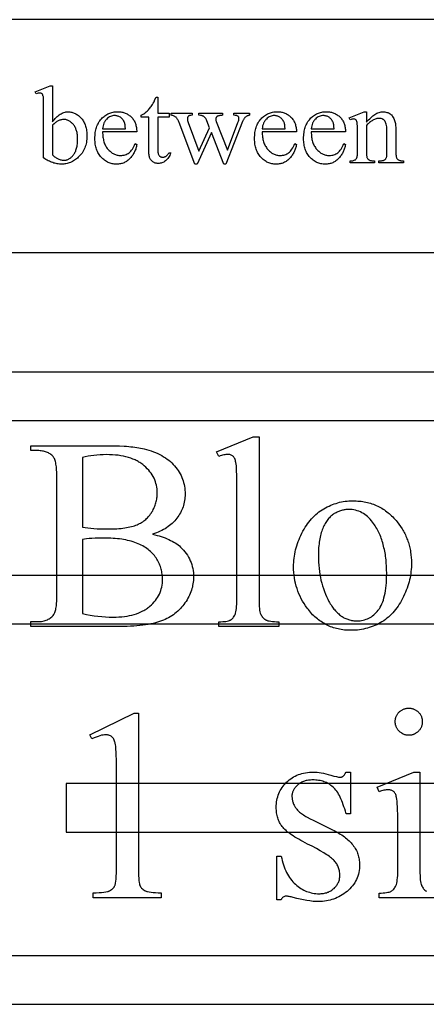
# Model space of a CAD drawing. Extents: x 0 to 118, y -26 to 73.
# Drawn here: x 9 to 13, y -13 to -3 of the extents above; entities that cross this region are included whole.
import ezdxf

# ---------------------------------------------------------------- set-up
doc = ezdxf.new("R2010")
doc.units = 0
doc.layers.add('PLAN', color=18, linetype='CONTINUOUS')

msp = doc.modelspace()

# ---------------------------------------------------------------- linework, layer by layer
at = {"layer": 'PLAN'}
for points in [[(3.547, -5.018), (26.077, -5.018), (26.077, -2.618), (3.547, -2.618)], [(9.288, -3.67), (9.297, -3.658), (9.306, -3.646), (9.316, -3.635), (9.325, -3.625), (9.335, -3.616), (9.345, -3.608), (9.355, -3.6), (9.365, -3.593), (9.375, -3.587), (9.385, -3.582), (9.395, -3.578), (9.405, -3.574), (9.416, -3.571), (9.426, -3.569), (9.437, -3.568), (9.447, -3.567), (9.457, -3.568), (9.467, -3.569), (9.476, -3.57), (9.485, -3.572), (9.494, -3.574), (9.503, -3.577), (9.512, -3.58), (9.521, -3.584), (9.529, -3.589), (9.537, -3.594), (9.546, -3.599), (9.554, -3.605), (9.561, -3.612), (9.569, -3.619), (9.577, -3.626), (9.584, -3.634), (9.591, -3.643), (9.598, -3.652), (9.604, -3.661), (9.61, -3.671), (9.615, -3.681), (9.62, -3.692), (9.624, -3.703), (9.628, -3.714), (9.631, -3.725), (9.634, -3.737), (9.637, -3.75), (9.639, -3.763), (9.64, -3.776), (9.642, -3.789), (9.642, -3.803), (9.642, -3.818), (9.642, -3.834), (9.641, -3.851), (9.639, -3.867), (9.637, -3.882), (9.634, -3.897), (9.63, -3.912), (9.625, -3.926), (9.62, -3.94), (9.614, -3.954), (9.607, -3.967), (9.6, -3.979), (9.592, -3.992), (9.583, -4.003), (9.573, -4.015), (9.563, -4.026), (9.552, -4.036), (9.543, -4.045), (9.533, -4.053), (9.523, -4.06), (9.513, -4.067), (9.502, -4.074), (9.492, -4.08), (9.481, -4.085), (9.471, -4.09), (9.46, -4.094), (9.449, -4.097), (9.438, -4.1), (9.426, -4.103), (9.415, -4.105), (9.403, -4.106), (9.392, -4.107), (9.38, -4.107), (9.369, -4.107), (9.358, -4.106), (9.346, -4.105), (9.335, -4.103), (9.324, -4.101), (9.312, -4.098), (9.301, -4.095), (9.29, -4.091), (9.278, -4.087), (9.267, -4.082), (9.255, -4.077), (9.243, -4.071), (9.232, -4.065), (9.22, -4.058), (9.208, -4.051), (9.196, -4.043), (9.196, -3.515), (9.196, -3.476), (9.195, -3.445), (9.194, -3.423), (9.193, -3.414), (9.192, -3.408), (9.189, -3.399), (9.186, -3.392), (9.185, -3.388), (9.183, -3.386), (9.181, -3.383), (9.179, -3.381), (9.174, -3.378), (9.169, -3.376), (9.163, -3.374), (9.156, -3.374), (9.148, -3.375), (9.139, -3.376), (9.129, -3.379), (9.118, -3.383), (9.11, -3.363), (9.263, -3.301), (9.288, -3.301)], [(10.371, -3.415), (10.371, -3.582), (10.49, -3.582), (10.49, -3.621), (10.371, -3.621), (10.371, -3.952), (10.371, -3.964), (10.372, -3.974), (10.373, -3.984), (10.374, -3.993), (10.376, -4.001), (10.379, -4.008), (10.382, -4.014), (10.385, -4.018), (10.389, -4.023), (10.393, -4.026), (10.397, -4.029), (10.401, -4.031), (10.406, -4.033), (10.411, -4.035), (10.416, -4.035), (10.422, -4.036), (10.426, -4.036), (10.431, -4.035), (10.435, -4.034), (10.44, -4.033), (10.444, -4.031), (10.448, -4.029), (10.453, -4.027), (10.457, -4.024), (10.461, -4.021), (10.465, -4.018), (10.469, -4.014), (10.472, -4.01), (10.476, -4.006), (10.479, -4.001), (10.481, -3.996), (10.484, -3.991), (10.506, -3.991), (10.5, -4.004), (10.495, -4.016), (10.489, -4.028), (10.482, -4.038), (10.475, -4.048), (10.467, -4.057), (10.459, -4.065), (10.45, -4.073), (10.442, -4.079), (10.433, -4.085), (10.423, -4.089), (10.414, -4.093), (10.405, -4.096), (10.396, -4.098), (10.386, -4.1), (10.377, -4.1), (10.371, -4.1), (10.364, -4.099), (10.358, -4.098), (10.352, -4.097), (10.346, -4.095), (10.339, -4.092), (10.333, -4.089), (10.327, -4.086), (10.321, -4.082), (10.316, -4.078), (10.31, -4.074), (10.306, -4.069), (10.301, -4.064), (10.297, -4.058), (10.294, -4.052), (10.291, -4.045), (10.288, -4.038), (10.286, -4.03), (10.284, -4.022), (10.282, -4.012), (10.281, -4.001), (10.28, -3.99), (10.279, -3.977), (10.279, -3.964), (10.279, -3.621), (10.199, -3.621), (10.199, -3.603), (10.206, -3.6), (10.214, -3.596), (10.222, -3.592), (10.229, -3.587), (10.237, -3.581), (10.245, -3.575), (10.253, -3.569), (10.261, -3.562), (10.269, -3.554), (10.277, -3.546), (10.284, -3.538), (10.291, -3.53), (10.298, -3.521), (10.305, -3.512), (10.312, -3.502), (10.318, -3.492), (10.325, -3.48), (10.333, -3.463), (10.343, -3.441), (10.354, -3.415)], [(9.288, -3.706), (9.288, -4.011), (9.295, -4.017), (9.302, -4.024), (9.309, -4.03), (9.317, -4.035), (9.324, -4.04), (9.331, -4.045), (9.339, -4.049), (9.346, -4.053), (9.354, -4.056), (9.362, -4.059), (9.369, -4.061), (9.377, -4.063), (9.385, -4.065), (9.393, -4.066), (9.4, -4.067), (9.408, -4.067), (9.415, -4.067), (9.421, -4.066), (9.427, -4.065), (9.433, -4.063), (9.439, -4.061), (9.445, -4.059), (9.451, -4.056), (9.457, -4.053), (9.463, -4.049), (9.469, -4.045), (9.475, -4.041), (9.48, -4.036), (9.486, -4.03), (9.492, -4.024), (9.497, -4.018), (9.503, -4.011), (9.508, -4.004), (9.513, -3.997), (9.517, -3.989), (9.522, -3.98), (9.526, -3.972), (9.529, -3.962), (9.532, -3.953), (9.535, -3.943), (9.538, -3.933), (9.54, -3.922), (9.542, -3.911), (9.544, -3.899), (9.545, -3.887), (9.546, -3.875), (9.546, -3.862), (9.546, -3.849), (9.546, -3.837), (9.546, -3.826), (9.545, -3.814), (9.544, -3.803), (9.542, -3.793), (9.54, -3.782), (9.538, -3.772), (9.535, -3.763), (9.532, -3.754), (9.529, -3.745), (9.526, -3.736), (9.522, -3.728), (9.517, -3.72), (9.513, -3.713), (9.508, -3.706), (9.503, -3.699), (9.497, -3.693), (9.491, -3.687), (9.486, -3.681), (9.48, -3.676), (9.474, -3.671), (9.468, -3.667), (9.462, -3.663), (9.456, -3.66), (9.45, -3.656), (9.443, -3.654), (9.437, -3.652), (9.43, -3.65), (9.424, -3.648), (9.417, -3.647), (9.41, -3.647), (9.403, -3.646), (9.396, -3.647), (9.389, -3.647), (9.381, -3.649), (9.374, -3.65), (9.366, -3.652), (9.359, -3.655), (9.352, -3.658), (9.344, -3.661), (9.339, -3.665), (9.332, -3.668), (9.326, -3.673), (9.319, -3.678), (9.304, -3.691)], [(9.803, -3.774), (9.803, -3.788), (9.804, -3.802), (9.805, -3.815), (9.806, -3.828), (9.808, -3.84), (9.811, -3.853), (9.813, -3.864), (9.817, -3.876), (9.82, -3.886), (9.824, -3.897), (9.829, -3.907), (9.834, -3.917), (9.839, -3.926), (9.845, -3.935), (9.851, -3.944), (9.858, -3.952), (9.865, -3.96), (9.872, -3.967), (9.88, -3.974), (9.887, -3.981), (9.895, -3.986), (9.903, -3.992), (9.911, -3.996), (9.919, -4.001), (9.927, -4.004), (9.935, -4.008), (9.944, -4.01), (9.953, -4.013), (9.961, -4.015), (9.97, -4.016), (9.98, -4.017), (9.989, -4.017), (10.001, -4.016), (10.013, -4.015), (10.025, -4.013), (10.036, -4.01), (10.046, -4.006), (10.057, -4.001), (10.066, -3.996), (10.076, -3.989), (10.085, -3.982), (10.094, -3.973), (10.102, -3.963), (10.11, -3.952), (10.117, -3.94), (10.125, -3.926), (10.131, -3.911), (10.138, -3.895), (10.155, -3.906), (10.154, -3.916), (10.152, -3.925), (10.149, -3.934), (10.147, -3.943), (10.144, -3.952), (10.14, -3.961), (10.136, -3.97), (10.132, -3.979), (10.128, -3.988), (10.123, -3.996), (10.118, -4.004), (10.113, -4.013), (10.107, -4.021), (10.101, -4.029), (10.094, -4.037), (10.087, -4.045), (10.08, -4.052), (10.073, -4.06), (10.065, -4.066), (10.057, -4.072), (10.049, -4.078), (10.041, -4.083), (10.033, -4.088), (10.024, -4.092), (10.015, -4.095), (10.006, -4.099), (9.997, -4.101), (9.987, -4.104), (9.977, -4.105), (9.967, -4.106), (9.957, -4.107), (9.947, -4.107), (9.935, -4.107), (9.924, -4.106), (9.913, -4.105), (9.902, -4.103), (9.892, -4.1), (9.882, -4.097), (9.871, -4.094), (9.861, -4.09), (9.852, -4.085), (9.842, -4.08), (9.833, -4.074), (9.824, -4.067), (9.815, -4.06), (9.806, -4.053), (9.798, -4.045), (9.79, -4.036), (9.782, -4.027), (9.774, -4.017), (9.767, -4.007), (9.761, -3.997), (9.755, -3.987), (9.75, -3.975), (9.745, -3.964), (9.741, -3.952), (9.737, -3.94), (9.733, -3.927), (9.731, -3.914), (9.728, -3.901), (9.726, -3.887), (9.725, -3.873), (9.724, -3.859), (9.724, -3.844), (9.724, -3.828), (9.725, -3.812), (9.727, -3.797), (9.728, -3.782), (9.731, -3.768), (9.734, -3.754), (9.737, -3.741), (9.741, -3.728), (9.745, -3.715), (9.75, -3.703), (9.756, -3.691), (9.762, -3.68), (9.768, -3.669), (9.775, -3.659), (9.783, -3.649), (9.791, -3.64), (9.8, -3.631), (9.808, -3.623), (9.818, -3.615), (9.827, -3.608), (9.836, -3.601), (9.846, -3.595), (9.856, -3.59), (9.867, -3.585), (9.877, -3.581), (9.888, -3.577), (9.9, -3.574), (9.911, -3.571), (9.923, -3.569), (9.935, -3.568), (9.947, -3.567), (9.959, -3.567), (9.97, -3.567), (9.98, -3.568), (9.99, -3.569), (10, -3.57), (10.01, -3.572), (10.019, -3.575), (10.029, -3.578), (10.037, -3.581), (10.046, -3.585), (10.055, -3.589), (10.063, -3.594), (10.071, -3.599), (10.078, -3.604), (10.086, -3.61), (10.093, -3.617), (10.1, -3.623), (10.107, -3.631), (10.113, -3.638), (10.119, -3.646), (10.124, -3.654), (10.129, -3.662), (10.134, -3.671), (10.138, -3.68), (10.141, -3.689), (10.145, -3.699), (10.147, -3.709), (10.15, -3.719), (10.152, -3.729), (10.153, -3.74), (10.154, -3.751), (10.155, -3.763), (10.155, -3.774)], [(9.803, -3.742), (10.039, -3.742), (10.037, -3.719), (10.036, -3.709), (10.035, -3.7), (10.033, -3.692), (10.031, -3.685), (10.029, -3.679), (10.027, -3.673), (10.024, -3.666), (10.019, -3.658), (10.015, -3.652), (10.01, -3.645), (10.005, -3.639), (9.999, -3.634), (9.993, -3.629), (9.986, -3.624), (9.979, -3.62), (9.972, -3.616), (9.965, -3.613), (9.958, -3.611), (9.95, -3.609), (9.943, -3.608), (9.936, -3.607), (9.928, -3.606), (9.917, -3.607), (9.906, -3.609), (9.895, -3.611), (9.885, -3.615), (9.874, -3.62), (9.865, -3.627), (9.855, -3.634), (9.846, -3.642), (9.841, -3.647), (9.837, -3.652), (9.833, -3.657), (9.829, -3.662), (9.826, -3.667), (9.823, -3.673), (9.82, -3.679), (9.817, -3.685), (9.812, -3.698), (9.808, -3.712), (9.805, -3.727)], [(10.511, -3.582), (10.725, -3.582), (10.725, -3.603), (10.711, -3.605), (10.705, -3.606), (10.7, -3.607), (10.696, -3.608), (10.692, -3.61), (10.689, -3.612), (10.686, -3.614), (10.684, -3.616), (10.682, -3.618), (10.68, -3.621), (10.679, -3.624), (10.678, -3.627), (10.677, -3.63), (10.677, -3.634), (10.677, -3.638), (10.677, -3.647), (10.679, -3.657), (10.682, -3.667), (10.686, -3.679), (10.795, -3.972), (10.905, -3.734), (10.876, -3.659), (10.872, -3.651), (10.869, -3.643), (10.865, -3.637), (10.86, -3.63), (10.856, -3.625), (10.851, -3.62), (10.846, -3.616), (10.841, -3.613), (10.837, -3.611), (10.833, -3.609), (10.829, -3.608), (10.823, -3.606), (10.811, -3.604), (10.795, -3.603), (10.795, -3.582), (11.038, -3.582), (11.038, -3.603), (11.028, -3.604), (11.019, -3.605), (11.011, -3.606), (11.003, -3.608), (10.997, -3.609), (10.991, -3.612), (10.985, -3.614), (10.981, -3.618), (10.978, -3.62), (10.976, -3.623), (10.974, -3.626), (10.973, -3.629), (10.971, -3.633), (10.971, -3.637), (10.97, -3.641), (10.97, -3.646), (10.97, -3.651), (10.971, -3.657), (10.972, -3.663), (10.974, -3.669), (11.09, -3.961), (11.197, -3.679), (11.202, -3.665), (11.206, -3.652), (11.208, -3.641), (11.208, -3.636), (11.208, -3.631), (11.208, -3.629), (11.208, -3.626), (11.207, -3.624), (11.206, -3.621), (11.204, -3.619), (11.202, -3.617), (11.198, -3.613), (11.195, -3.611), (11.191, -3.609), (11.186, -3.607), (11.181, -3.606), (11.176, -3.605), (11.17, -3.604), (11.155, -3.603), (11.155, -3.582), (11.316, -3.582), (11.316, -3.603), (11.31, -3.604), (11.304, -3.606), (11.298, -3.608), (11.293, -3.61), (11.288, -3.613), (11.283, -3.616), (11.278, -3.619), (11.274, -3.623), (11.269, -3.627), (11.265, -3.632), (11.261, -3.637), (11.258, -3.643), (11.254, -3.649), (11.251, -3.655), (11.247, -3.662), (11.245, -3.669), (11.074, -4.107), (11.052, -4.107), (10.924, -3.782), (10.776, -4.107), (10.755, -4.107), (10.592, -3.679), (10.588, -3.67), (10.584, -3.661), (10.58, -3.653), (10.576, -3.645), (10.572, -3.639), (10.568, -3.633), (10.564, -3.628), (10.56, -3.624), (10.556, -3.621), (10.551, -3.618), (10.546, -3.615), (10.54, -3.612), (10.534, -3.609), (10.527, -3.607), (10.519, -3.605), (10.511, -3.603)], [(11.448, -3.774), (11.448, -3.788), (11.448, -3.802), (11.449, -3.815), (11.451, -3.828), (11.453, -3.84), (11.455, -3.853), (11.458, -3.864), (11.461, -3.876), (11.465, -3.886), (11.469, -3.897), (11.473, -3.907), (11.478, -3.917), (11.484, -3.926), (11.49, -3.935), (11.496, -3.944), (11.503, -3.952), (11.51, -3.96), (11.517, -3.967), (11.524, -3.974), (11.532, -3.981), (11.539, -3.986), (11.547, -3.992), (11.555, -3.996), (11.563, -4.001), (11.571, -4.004), (11.58, -4.008), (11.588, -4.01), (11.597, -4.013), (11.606, -4.015), (11.615, -4.016), (11.624, -4.017), (11.633, -4.017), (11.646, -4.016), (11.657, -4.015), (11.669, -4.013), (11.68, -4.01), (11.691, -4.006), (11.701, -4.001), (11.711, -3.996), (11.72, -3.989), (11.729, -3.982), (11.738, -3.973), (11.746, -3.963), (11.754, -3.952), (11.762, -3.94), (11.769, -3.926), (11.776, -3.911), (11.782, -3.895), (11.8, -3.906), (11.798, -3.916), (11.796, -3.925), (11.794, -3.934), (11.791, -3.943), (11.788, -3.952), (11.785, -3.961), (11.781, -3.97), (11.777, -3.979), (11.772, -3.988), (11.768, -3.996), (11.762, -4.004), (11.757, -4.013), (11.751, -4.021), (11.745, -4.029), (11.739, -4.037), (11.732, -4.045), (11.725, -4.052), (11.717, -4.06), (11.71, -4.066), (11.702, -4.072), (11.694, -4.078), (11.686, -4.083), (11.677, -4.088), (11.668, -4.092), (11.66, -4.095), (11.65, -4.099), (11.641, -4.101), (11.631, -4.104), (11.622, -4.105), (11.612, -4.106), (11.601, -4.107), (11.591, -4.107), (11.58, -4.107), (11.568, -4.106), (11.558, -4.105), (11.547, -4.103), (11.536, -4.1), (11.526, -4.097), (11.516, -4.094), (11.506, -4.09), (11.496, -4.085), (11.487, -4.08), (11.477, -4.074), (11.468, -4.067), (11.459, -4.06), (11.451, -4.053), (11.442, -4.045), (11.434, -4.036), (11.426, -4.027), (11.419, -4.017), (11.412, -4.007), (11.405, -3.997), (11.399, -3.987), (11.394, -3.975), (11.389, -3.964), (11.385, -3.952), (11.381, -3.94), (11.378, -3.927), (11.375, -3.914), (11.373, -3.901), (11.371, -3.887), (11.37, -3.873), (11.369, -3.859), (11.369, -3.844), (11.369, -3.828), (11.37, -3.812), (11.371, -3.797), (11.373, -3.782), (11.375, -3.768), (11.378, -3.754), (11.381, -3.741), (11.385, -3.728), (11.39, -3.715), (11.395, -3.703), (11.4, -3.691), (11.406, -3.68), (11.413, -3.669), (11.42, -3.659), (11.427, -3.649), (11.436, -3.64), (11.444, -3.631), (11.453, -3.623), (11.462, -3.615), (11.471, -3.608), (11.481, -3.601), (11.491, -3.595), (11.501, -3.59), (11.511, -3.585), (11.522, -3.581), (11.533, -3.577), (11.544, -3.574), (11.555, -3.571), (11.567, -3.569), (11.579, -3.568), (11.591, -3.567), (11.604, -3.567), (11.614, -3.567), (11.625, -3.568), (11.635, -3.569), (11.645, -3.57), (11.654, -3.572), (11.664, -3.575), (11.673, -3.578), (11.682, -3.581), (11.69, -3.585), (11.699, -3.589), (11.707, -3.594), (11.715, -3.599), (11.723, -3.604), (11.73, -3.61), (11.737, -3.617), (11.744, -3.623), (11.751, -3.631), (11.757, -3.638), (11.763, -3.646), (11.769, -3.654), (11.774, -3.662), (11.778, -3.671), (11.782, -3.68), (11.786, -3.689), (11.789, -3.699), (11.792, -3.709), (11.794, -3.719), (11.796, -3.729), (11.798, -3.74), (11.799, -3.751), (11.799, -3.763), (11.8, -3.774)], [(11.448, -3.742), (11.683, -3.742), (11.682, -3.719), (11.68, -3.709), (11.679, -3.7), (11.677, -3.692), (11.676, -3.685), (11.674, -3.679), (11.672, -3.673), (11.668, -3.666), (11.664, -3.658), (11.659, -3.652), (11.654, -3.645), (11.649, -3.639), (11.643, -3.634), (11.637, -3.629), (11.63, -3.624), (11.623, -3.62), (11.616, -3.616), (11.609, -3.613), (11.602, -3.611), (11.595, -3.609), (11.587, -3.608), (11.58, -3.607), (11.573, -3.606), (11.561, -3.607), (11.55, -3.609), (11.539, -3.611), (11.529, -3.615), (11.519, -3.62), (11.509, -3.627), (11.499, -3.634), (11.49, -3.642), (11.486, -3.647), (11.481, -3.652), (11.477, -3.657), (11.474, -3.662), (11.47, -3.667), (11.467, -3.673), (11.464, -3.679), (11.461, -3.685), (11.456, -3.698), (11.452, -3.712), (11.45, -3.727)], [(11.953, -3.774), (11.953, -3.788), (11.954, -3.802), (11.955, -3.815), (11.956, -3.828), (11.958, -3.84), (11.96, -3.853), (11.963, -3.864), (11.966, -3.876), (11.97, -3.886), (11.974, -3.897), (11.979, -3.907), (11.984, -3.917), (11.989, -3.926), (11.995, -3.935), (12.001, -3.944), (12.008, -3.952), (12.015, -3.96), (12.022, -3.967), (12.03, -3.974), (12.037, -3.981), (12.045, -3.986), (12.053, -3.992), (12.06, -3.996), (12.069, -4.001), (12.077, -4.004), (12.085, -4.008), (12.094, -4.01), (12.102, -4.013), (12.111, -4.015), (12.12, -4.016), (12.129, -4.017), (12.139, -4.017), (12.151, -4.016), (12.163, -4.015), (12.174, -4.013), (12.186, -4.01), (12.196, -4.006), (12.206, -4.001), (12.216, -3.996), (12.226, -3.989), (12.235, -3.982), (12.244, -3.973), (12.252, -3.963), (12.26, -3.952), (12.267, -3.94), (12.275, -3.926), (12.281, -3.911), (12.288, -3.895), (12.305, -3.906), (12.303, -3.916), (12.301, -3.925), (12.299, -3.934), (12.296, -3.943), (12.293, -3.952), (12.29, -3.961), (12.286, -3.97), (12.282, -3.979), (12.278, -3.988), (12.273, -3.996), (12.268, -4.004), (12.262, -4.013), (12.257, -4.021), (12.251, -4.029), (12.244, -4.037), (12.237, -4.045), (12.23, -4.052), (12.223, -4.06), (12.215, -4.066), (12.207, -4.072), (12.199, -4.078), (12.191, -4.083), (12.183, -4.088), (12.174, -4.092), (12.165, -4.095), (12.156, -4.099), (12.147, -4.101), (12.137, -4.104), (12.127, -4.105), (12.117, -4.106), (12.107, -4.107), (12.096, -4.107), (12.085, -4.107), (12.074, -4.106), (12.063, -4.105), (12.052, -4.103), (12.042, -4.1), (12.031, -4.097), (12.021, -4.094), (12.011, -4.09), (12.002, -4.085), (11.992, -4.08), (11.983, -4.074), (11.974, -4.067), (11.965, -4.06), (11.956, -4.053), (11.948, -4.045), (11.939, -4.036), (11.931, -4.027), (11.924, -4.017), (11.917, -4.007), (11.911, -3.997), (11.905, -3.987), (11.9, -3.975), (11.895, -3.964), (11.89, -3.952), (11.887, -3.94), (11.883, -3.927), (11.88, -3.914), (11.878, -3.901), (11.876, -3.887), (11.875, -3.873), (11.874, -3.859), (11.874, -3.844), (11.874, -3.828), (11.875, -3.812), (11.876, -3.797), (11.878, -3.782), (11.881, -3.768), (11.883, -3.754), (11.887, -3.741), (11.891, -3.728), (11.895, -3.715), (11.9, -3.703), (11.906, -3.691), (11.912, -3.68), (11.918, -3.669), (11.925, -3.659), (11.933, -3.649), (11.941, -3.64), (11.95, -3.631), (11.958, -3.623), (11.967, -3.615), (11.977, -3.608), (11.986, -3.601), (11.996, -3.595), (12.006, -3.59), (12.017, -3.585), (12.027, -3.581), (12.038, -3.577), (12.049, -3.574), (12.061, -3.571), (12.073, -3.569), (12.084, -3.568), (12.097, -3.567), (12.109, -3.567), (12.12, -3.567), (12.13, -3.568), (12.14, -3.569), (12.15, -3.57), (12.16, -3.572), (12.169, -3.575), (12.178, -3.578), (12.187, -3.581), (12.196, -3.585), (12.204, -3.589), (12.213, -3.594), (12.221, -3.599), (12.228, -3.604), (12.236, -3.61), (12.243, -3.617), (12.25, -3.623), (12.257, -3.631), (12.263, -3.638), (12.269, -3.646), (12.274, -3.654), (12.279, -3.662), (12.284, -3.671), (12.288, -3.68), (12.291, -3.689), (12.294, -3.699), (12.297, -3.709), (12.3, -3.719), (12.302, -3.729), (12.303, -3.74), (12.304, -3.751), (12.305, -3.763), (12.305, -3.774)], [(11.953, -3.742), (12.189, -3.742), (12.187, -3.719), (12.186, -3.709), (12.184, -3.7), (12.183, -3.692), (12.181, -3.685), (12.179, -3.679), (12.177, -3.673), (12.173, -3.666), (12.169, -3.658), (12.165, -3.652), (12.16, -3.645), (12.154, -3.639), (12.149, -3.634), (12.142, -3.629), (12.136, -3.624), (12.129, -3.62), (12.122, -3.616), (12.115, -3.613), (12.108, -3.611), (12.1, -3.609), (12.093, -3.608), (12.086, -3.607), (12.078, -3.606), (12.067, -3.607), (12.056, -3.609), (12.045, -3.611), (12.034, -3.615), (12.024, -3.62), (12.014, -3.627), (12.005, -3.634), (11.996, -3.642), (11.991, -3.647), (11.987, -3.652), (11.983, -3.657), (11.979, -3.662), (11.976, -3.667), (11.972, -3.673), (11.969, -3.679), (11.967, -3.685), (11.962, -3.698), (11.958, -3.712), (11.955, -3.727)], [(12.521, -3.675), (12.532, -3.662), (12.544, -3.65), (12.555, -3.639), (12.566, -3.628), (12.576, -3.618), (12.587, -3.61), (12.598, -3.602), (12.609, -3.594), (12.619, -3.588), (12.63, -3.583), (12.64, -3.578), (12.651, -3.574), (12.661, -3.571), (12.672, -3.569), (12.682, -3.568), (12.692, -3.567), (12.702, -3.568), (12.712, -3.569), (12.722, -3.57), (12.731, -3.573), (12.74, -3.576), (12.748, -3.579), (12.756, -3.583), (12.764, -3.588), (12.771, -3.594), (12.778, -3.6), (12.785, -3.608), (12.791, -3.616), (12.797, -3.625), (12.802, -3.635), (12.807, -3.645), (12.812, -3.657), (12.814, -3.666), (12.817, -3.676), (12.819, -3.687), (12.821, -3.699), (12.822, -3.713), (12.823, -3.727), (12.824, -3.743), (12.824, -3.759), (12.824, -3.977), (12.824, -3.999), (12.825, -4.009), (12.826, -4.017), (12.827, -4.025), (12.828, -4.032), (12.83, -4.038), (12.832, -4.042), (12.835, -4.049), (12.837, -4.052), (12.84, -4.055), (12.845, -4.06), (12.851, -4.064), (12.855, -4.066), (12.86, -4.067), (12.865, -4.069), (12.871, -4.07), (12.877, -4.071), (12.885, -4.071), (12.902, -4.072), (12.902, -4.092), (12.65, -4.092), (12.65, -4.072), (12.66, -4.072), (12.669, -4.072), (12.677, -4.071), (12.684, -4.07), (12.691, -4.069), (12.696, -4.068), (12.702, -4.066), (12.706, -4.064), (12.71, -4.061), (12.714, -4.058), (12.717, -4.055), (12.72, -4.051), (12.722, -4.048), (12.724, -4.043), (12.727, -4.039), (12.728, -4.034), (12.73, -4.029), (12.731, -4.023), (12.732, -4.012), (12.732, -3.996), (12.732, -3.977), (12.732, -3.768), (12.732, -3.751), (12.731, -3.736), (12.73, -3.721), (12.728, -3.708), (12.725, -3.696), (12.722, -3.685), (12.718, -3.676), (12.714, -3.667), (12.709, -3.66), (12.706, -3.657), (12.703, -3.654), (12.7, -3.651), (12.697, -3.648), (12.693, -3.646), (12.69, -3.644), (12.686, -3.642), (12.682, -3.64), (12.673, -3.638), (12.663, -3.636), (12.653, -3.636), (12.645, -3.636), (12.637, -3.637), (12.628, -3.638), (12.62, -3.64), (12.612, -3.643), (12.604, -3.646), (12.595, -3.65), (12.587, -3.654), (12.579, -3.659), (12.571, -3.664), (12.562, -3.67), (12.554, -3.677), (12.546, -3.684), (12.538, -3.691), (12.53, -3.699), (12.521, -3.708), (12.521, -3.977), (12.522, -4), (12.523, -4.019), (12.524, -4.026), (12.525, -4.032), (12.526, -4.037), (12.527, -4.041), (12.532, -4.048), (12.534, -4.052), (12.537, -4.055), (12.539, -4.057), (12.542, -4.06), (12.546, -4.062), (12.549, -4.064), (12.553, -4.066), (12.557, -4.068), (12.563, -4.069), (12.57, -4.07), (12.577, -4.071), (12.585, -4.071), (12.604, -4.072), (12.604, -4.092), (12.352, -4.092), (12.352, -4.072), (12.363, -4.072), (12.373, -4.072), (12.381, -4.071), (12.389, -4.069), (12.396, -4.067), (12.402, -4.064), (12.408, -4.061), (12.412, -4.057), (12.416, -4.052), (12.419, -4.047), (12.422, -4.04), (12.424, -4.032), (12.426, -4.023), (12.428, -4.013), (12.429, -4.002), (12.429, -3.99), (12.43, -3.977), (12.43, -3.788), (12.429, -3.746), (12.429, -3.714), (12.427, -3.69), (12.426, -3.682), (12.425, -3.676), (12.423, -3.667), (12.42, -3.659), (12.418, -3.656), (12.417, -3.653), (12.415, -3.651), (12.413, -3.649), (12.408, -3.646), (12.403, -3.643), (12.396, -3.642), (12.39, -3.641), (12.381, -3.642), (12.372, -3.644), (12.363, -3.646), (12.352, -3.65), (12.344, -3.63), (12.497, -3.567), (12.521, -3.567)], [(18.398, -6.249), (3.448, -6.249), (3.448, -6.749), (18.398, -6.749)], [(11.415, -6.917), (11.415, -8.587), (11.415, -8.615), (11.416, -8.641), (11.417, -8.665), (11.419, -8.685), (11.421, -8.704), (11.424, -8.72), (11.428, -8.733), (11.43, -8.739), (11.432, -8.744), (11.436, -8.753), (11.442, -8.762), (11.447, -8.77), (11.454, -8.778), (11.461, -8.785), (11.468, -8.791), (11.476, -8.797), (11.485, -8.802), (11.489, -8.805), (11.495, -8.807), (11.5, -8.809), (11.506, -8.811), (11.52, -8.814), (11.536, -8.817), (11.554, -8.819), (11.573, -8.821), (11.595, -8.822), (11.618, -8.822), (11.618, -8.872), (11.001, -8.872), (11.001, -8.822), (11.022, -8.822), (11.041, -8.821), (11.058, -8.82), (11.074, -8.818), (11.088, -8.815), (11.1, -8.812), (11.11, -8.808), (11.115, -8.806), (11.119, -8.804), (11.127, -8.799), (11.134, -8.794), (11.141, -8.788), (11.147, -8.781), (11.153, -8.773), (11.159, -8.764), (11.164, -8.755), (11.169, -8.745), (11.171, -8.74), (11.173, -8.734), (11.176, -8.72), (11.18, -8.704), (11.182, -8.685), (11.184, -8.664), (11.185, -8.641), (11.186, -8.615), (11.186, -8.587), (11.186, -7.444), (11.186, -7.393), (11.186, -7.348), (11.185, -7.307), (11.184, -7.272), (11.183, -7.242), (11.181, -7.217), (11.179, -7.197), (11.177, -7.182), (11.174, -7.17), (11.171, -7.16), (11.168, -7.15), (11.164, -7.141), (11.16, -7.133), (11.156, -7.126), (11.151, -7.12), (11.146, -7.115), (11.14, -7.111), (11.135, -7.108), (11.128, -7.104), (11.122, -7.102), (11.115, -7.1), (11.107, -7.099), (11.1, -7.098), (11.092, -7.097), (11.082, -7.098), (11.073, -7.099), (11.062, -7.101), (11.051, -7.103), (11.039, -7.106), (11.027, -7.11), (11.014, -7.114), (11.001, -7.119), (10.978, -7.071), (11.353, -6.917)], [(10.317, -7.921), (10.34, -7.926), (10.364, -7.932), (10.386, -7.938), (10.407, -7.944), (10.428, -7.951), (10.448, -7.958), (10.467, -7.966), (10.486, -7.974), (10.504, -7.983), (10.521, -7.991), (10.537, -8.001), (10.552, -8.01), (10.567, -8.02), (10.581, -8.031), (10.594, -8.041), (10.607, -8.053), (10.623, -8.069), (10.638, -8.085), (10.652, -8.102), (10.665, -8.119), (10.677, -8.137), (10.688, -8.155), (10.698, -8.174), (10.707, -8.193), (10.714, -8.213), (10.721, -8.233), (10.727, -8.253), (10.732, -8.274), (10.735, -8.295), (10.738, -8.317), (10.739, -8.339), (10.74, -8.362), (10.74, -8.379), (10.738, -8.396), (10.737, -8.413), (10.734, -8.43), (10.731, -8.447), (10.728, -8.464), (10.723, -8.481), (10.718, -8.498), (10.712, -8.514), (10.706, -8.531), (10.698, -8.547), (10.69, -8.563), (10.682, -8.58), (10.673, -8.596), (10.663, -8.612), (10.652, -8.628), (10.641, -8.643), (10.629, -8.658), (10.617, -8.673), (10.604, -8.687), (10.591, -8.7), (10.577, -8.713), (10.562, -8.726), (10.548, -8.738), (10.532, -8.749), (10.516, -8.76), (10.5, -8.77), (10.483, -8.78), (10.466, -8.789), (10.448, -8.798), (10.43, -8.806), (10.411, -8.813), (10.391, -8.82), (10.37, -8.827), (10.348, -8.833), (10.324, -8.839), (10.299, -8.844), (10.273, -8.849), (10.246, -8.853), (10.217, -8.857), (10.187, -8.86), (10.156, -8.863), (10.124, -8.866), (10.09, -8.868), (10.055, -8.87), (10.019, -8.871), (9.982, -8.871), (9.943, -8.872), (9.063, -8.872), (9.063, -8.821), (9.133, -8.821), (9.148, -8.82), (9.162, -8.82), (9.175, -8.818), (9.188, -8.816), (9.2, -8.813), (9.212, -8.81), (9.223, -8.807), (9.234, -8.802), (9.244, -8.797), (9.254, -8.792), (9.263, -8.786), (9.271, -8.779), (9.28, -8.772), (9.287, -8.764), (9.294, -8.756), (9.301, -8.747), (9.305, -8.74), (9.308, -8.733), (9.312, -8.725), (9.315, -8.716), (9.318, -8.706), (9.32, -8.695), (9.323, -8.684), (9.325, -8.671), (9.327, -8.658), (9.328, -8.644), (9.33, -8.629), (9.331, -8.613), (9.332, -8.579), (9.333, -8.542), (9.333, -7.338), (9.332, -7.317), (9.332, -7.297), (9.331, -7.278), (9.33, -7.259), (9.329, -7.242), (9.327, -7.226), (9.325, -7.211), (9.323, -7.197), (9.32, -7.184), (9.317, -7.171), (9.314, -7.16), (9.31, -7.15), (9.306, -7.141), (9.302, -7.133), (9.298, -7.126), (9.293, -7.119), (9.286, -7.112), (9.279, -7.105), (9.271, -7.099), (9.263, -7.093), (9.254, -7.088), (9.245, -7.083), (9.236, -7.078), (9.226, -7.074), (9.216, -7.071), (9.205, -7.067), (9.194, -7.065), (9.183, -7.063), (9.171, -7.061), (9.159, -7.06), (9.146, -7.059), (9.133, -7.059), (9.063, -7.059), (9.063, -7.008), (9.869, -7.008), (9.924, -7.009), (9.976, -7.01), (10.025, -7.013), (10.049, -7.014), (10.072, -7.016), (10.094, -7.019), (10.115, -7.021), (10.136, -7.024), (10.156, -7.027), (10.176, -7.03), (10.195, -7.033), (10.213, -7.037), (10.23, -7.041), (10.255, -7.048), (10.28, -7.055), (10.304, -7.062), (10.327, -7.071), (10.349, -7.079), (10.371, -7.089), (10.392, -7.099), (10.412, -7.11), (10.431, -7.121), (10.45, -7.133), (10.467, -7.145), (10.484, -7.158), (10.501, -7.172), (10.516, -7.186), (10.531, -7.201), (10.545, -7.216), (10.558, -7.232), (10.57, -7.248), (10.582, -7.265), (10.592, -7.282), (10.602, -7.299), (10.611, -7.316), (10.619, -7.334), (10.626, -7.352), (10.633, -7.37), (10.638, -7.388), (10.643, -7.407), (10.647, -7.426), (10.649, -7.446), (10.652, -7.465), (10.653, -7.485), (10.653, -7.506), (10.653, -7.523), (10.652, -7.54), (10.65, -7.557), (10.648, -7.574), (10.645, -7.59), (10.641, -7.607), (10.637, -7.623), (10.632, -7.638), (10.626, -7.654), (10.62, -7.669), (10.613, -7.684), (10.605, -7.699), (10.597, -7.714), (10.588, -7.728), (10.578, -7.742), (10.568, -7.756), (10.557, -7.77), (10.546, -7.783), (10.533, -7.796), (10.52, -7.808), (10.507, -7.82), (10.493, -7.831), (10.478, -7.842), (10.463, -7.853), (10.447, -7.863), (10.43, -7.872), (10.413, -7.882), (10.395, -7.89), (10.376, -7.899), (10.357, -7.906), (10.337, -7.914)], [(9.597, -7.846), (9.623, -7.851), (9.651, -7.855), (9.681, -7.858), (9.713, -7.861), (9.746, -7.863), (9.781, -7.864), (9.818, -7.865), (9.856, -7.866), (9.881, -7.865), (9.905, -7.865), (9.928, -7.864), (9.95, -7.863), (9.972, -7.861), (9.993, -7.86), (10.013, -7.857), (10.032, -7.855), (10.05, -7.852), (10.068, -7.849), (10.085, -7.845), (10.101, -7.841), (10.117, -7.837), (10.131, -7.833), (10.145, -7.828), (10.158, -7.822), (10.17, -7.817), (10.182, -7.811), (10.194, -7.805), (10.205, -7.798), (10.216, -7.791), (10.227, -7.783), (10.237, -7.776), (10.247, -7.768), (10.257, -7.759), (10.266, -7.75), (10.274, -7.741), (10.283, -7.732), (10.291, -7.722), (10.298, -7.711), (10.306, -7.701), (10.312, -7.69), (10.319, -7.679), (10.325, -7.667), (10.331, -7.656), (10.336, -7.644), (10.341, -7.632), (10.345, -7.62), (10.349, -7.608), (10.353, -7.596), (10.356, -7.584), (10.359, -7.572), (10.361, -7.559), (10.363, -7.546), (10.364, -7.534), (10.365, -7.521), (10.366, -7.508), (10.366, -7.495), (10.366, -7.474), (10.364, -7.454), (10.361, -7.435), (10.358, -7.416), (10.353, -7.397), (10.347, -7.379), (10.341, -7.361), (10.333, -7.343), (10.324, -7.326), (10.314, -7.309), (10.303, -7.292), (10.291, -7.276), (10.278, -7.261), (10.264, -7.245), (10.249, -7.23), (10.233, -7.216), (10.224, -7.209), (10.216, -7.202), (10.207, -7.195), (10.198, -7.189), (10.188, -7.182), (10.178, -7.176), (10.169, -7.171), (10.158, -7.165), (10.148, -7.16), (10.138, -7.155), (10.127, -7.15), (10.116, -7.145), (10.093, -7.137), (10.069, -7.129), (10.044, -7.122), (10.018, -7.116), (9.992, -7.111), (9.964, -7.107), (9.935, -7.104), (9.906, -7.102), (9.875, -7.101), (9.844, -7.1), (9.81, -7.101), (9.777, -7.102), (9.745, -7.104), (9.713, -7.108), (9.683, -7.112), (9.653, -7.117), (9.624, -7.123), (9.597, -7.13)], [(12.379, -7.576), (12.397, -7.576), (12.415, -7.577), (12.432, -7.578), (12.449, -7.579), (12.466, -7.581), (12.483, -7.583), (12.499, -7.586), (12.515, -7.589), (12.531, -7.593), (12.547, -7.597), (12.563, -7.601), (12.578, -7.606), (12.593, -7.612), (12.608, -7.617), (12.623, -7.623), (12.637, -7.63), (12.651, -7.637), (12.665, -7.644), (12.679, -7.652), (12.693, -7.661), (12.706, -7.669), (12.719, -7.678), (12.732, -7.688), (12.745, -7.698), (12.757, -7.708), (12.769, -7.719), (12.781, -7.73), (12.793, -7.742), (12.805, -7.754), (12.816, -7.767), (12.827, -7.779), (12.838, -7.793), (12.856, -7.816), (12.873, -7.84), (12.888, -7.864), (12.896, -7.877), (12.903, -7.889), (12.909, -7.902), (12.916, -7.914), (12.922, -7.927), (12.928, -7.94), (12.934, -7.953), (12.939, -7.966), (12.944, -7.979), (12.949, -7.992), (12.953, -8.005), (12.957, -8.019), (12.961, -8.033), (12.965, -8.046), (12.968, -8.06), (12.971, -8.074), (12.974, -8.088), (12.976, -8.102), (12.98, -8.131), (12.983, -8.16), (12.985, -8.189), (12.985, -8.219), (12.985, -8.24), (12.984, -8.261), (12.983, -8.282), (12.98, -8.304), (12.977, -8.325), (12.974, -8.346), (12.97, -8.368), (12.965, -8.389), (12.96, -8.41), (12.954, -8.432), (12.947, -8.453), (12.94, -8.475), (12.932, -8.496), (12.923, -8.518), (12.914, -8.539), (12.904, -8.561), (12.894, -8.582), (12.883, -8.603), (12.872, -8.623), (12.86, -8.642), (12.848, -8.661), (12.835, -8.679), (12.822, -8.696), (12.808, -8.713), (12.794, -8.729), (12.779, -8.744), (12.764, -8.759), (12.748, -8.773), (12.732, -8.786), (12.716, -8.799), (12.699, -8.811), (12.681, -8.822), (12.663, -8.833), (12.645, -8.843), (12.627, -8.852), (12.608, -8.861), (12.589, -8.868), (12.57, -8.876), (12.55, -8.882), (12.531, -8.888), (12.511, -8.893), (12.491, -8.898), (12.47, -8.901), (12.449, -8.905), (12.429, -8.907), (12.407, -8.909), (12.386, -8.91), (12.364, -8.91), (12.347, -8.91), (12.329, -8.909), (12.312, -8.908), (12.295, -8.907), (12.278, -8.905), (12.262, -8.902), (12.245, -8.899), (12.229, -8.896), (12.213, -8.892), (12.198, -8.888), (12.182, -8.883), (12.167, -8.878), (12.152, -8.873), (12.138, -8.867), (12.123, -8.86), (12.109, -8.853), (12.095, -8.846), (12.081, -8.838), (12.068, -8.83), (12.054, -8.821), (12.041, -8.812), (12.028, -8.803), (12.016, -8.793), (12.003, -8.783), (11.991, -8.772), (11.979, -8.76), (11.967, -8.749), (11.956, -8.736), (11.945, -8.724), (11.934, -8.711), (11.923, -8.697), (11.912, -8.683), (11.895, -8.659), (11.879, -8.635), (11.864, -8.61), (11.85, -8.585), (11.837, -8.559), (11.826, -8.533), (11.815, -8.507), (11.806, -8.481), (11.798, -8.454), (11.79, -8.426), (11.784, -8.399), (11.779, -8.371), (11.776, -8.342), (11.773, -8.313), (11.771, -8.284), (11.771, -8.255), (11.771, -8.233), (11.772, -8.211), (11.774, -8.19), (11.776, -8.168), (11.779, -8.147), (11.783, -8.125), (11.787, -8.103), (11.792, -8.082), (11.798, -8.06), (11.804, -8.039), (11.811, -8.017), (11.819, -7.996), (11.827, -7.975), (11.836, -7.953), (11.846, -7.932), (11.856, -7.91), (11.867, -7.889), (11.879, -7.869), (11.891, -7.849), (11.903, -7.83), (11.915, -7.812), (11.928, -7.795), (11.942, -7.778), (11.956, -7.762), (11.97, -7.746), (11.985, -7.731), (12, -7.717), (12.016, -7.704), (12.032, -7.691), (12.048, -7.679), (12.065, -7.668), (12.083, -7.657), (12.1, -7.648), (12.118, -7.638), (12.136, -7.63), (12.154, -7.622), (12.172, -7.614), (12.19, -7.608), (12.208, -7.602), (12.227, -7.596), (12.245, -7.591), (12.264, -7.587), (12.283, -7.584), (12.302, -7.581), (12.321, -7.579), (12.34, -7.577), (12.36, -7.576)], [(12.337, -7.665), (12.328, -7.665), (12.319, -7.666), (12.309, -7.667), (12.3, -7.668), (12.291, -7.669), (12.282, -7.671), (12.273, -7.673), (12.264, -7.676), (12.255, -7.679), (12.245, -7.682), (12.236, -7.685), (12.227, -7.689), (12.218, -7.694), (12.209, -7.698), (12.19, -7.708), (12.181, -7.714), (12.172, -7.72), (12.164, -7.727), (12.155, -7.734), (12.147, -7.742), (12.139, -7.75), (12.131, -7.759), (12.124, -7.768), (12.117, -7.778), (12.109, -7.788), (12.103, -7.799), (12.096, -7.81), (12.09, -7.822), (12.083, -7.834), (12.077, -7.847), (12.072, -7.86), (12.066, -7.874), (12.061, -7.888), (12.056, -7.903), (12.052, -7.918), (12.048, -7.934), (12.044, -7.95), (12.041, -7.967), (12.037, -7.984), (12.035, -8.002), (12.033, -8.02), (12.031, -8.039), (12.029, -8.058), (12.028, -8.077), (12.027, -8.097), (12.026, -8.118), (12.026, -8.139), (12.027, -8.173), (12.028, -8.207), (12.03, -8.24), (12.033, -8.272), (12.037, -8.304), (12.042, -8.335), (12.047, -8.365), (12.053, -8.395), (12.061, -8.424), (12.069, -8.453), (12.078, -8.481), (12.088, -8.509), (12.098, -8.536), (12.11, -8.562), (12.122, -8.588), (12.135, -8.613), (12.142, -8.625), (12.149, -8.637), (12.157, -8.649), (12.164, -8.66), (12.171, -8.671), (12.179, -8.681), (12.187, -8.691), (12.194, -8.7), (12.202, -8.71), (12.21, -8.718), (12.219, -8.727), (12.227, -8.735), (12.236, -8.742), (12.244, -8.749), (12.253, -8.756), (12.262, -8.763), (12.271, -8.769), (12.28, -8.774), (12.29, -8.78), (12.299, -8.784), (12.309, -8.789), (12.318, -8.793), (12.328, -8.797), (12.338, -8.8), (12.348, -8.803), (12.359, -8.805), (12.369, -8.808), (12.38, -8.809), (12.39, -8.811), (12.401, -8.812), (12.412, -8.812), (12.423, -8.812), (12.44, -8.812), (12.456, -8.811), (12.472, -8.809), (12.487, -8.806), (12.502, -8.802), (12.517, -8.797), (12.531, -8.791), (12.545, -8.785), (12.558, -8.778), (12.572, -8.77), (12.585, -8.761), (12.597, -8.751), (12.609, -8.74), (12.621, -8.728), (12.632, -8.716), (12.643, -8.703), (12.649, -8.696), (12.654, -8.688), (12.659, -8.681), (12.663, -8.673), (12.673, -8.656), (12.681, -8.638), (12.689, -8.618), (12.696, -8.598), (12.702, -8.576), (12.708, -8.553), (12.713, -8.529), (12.718, -8.503), (12.721, -8.477), (12.724, -8.449), (12.727, -8.42), (12.728, -8.389), (12.729, -8.358), (12.73, -8.325), (12.729, -8.283), (12.728, -8.243), (12.726, -8.223), (12.725, -8.204), (12.723, -8.185), (12.721, -8.166), (12.718, -8.147), (12.716, -8.129), (12.713, -8.111), (12.709, -8.093), (12.706, -8.076), (12.702, -8.059), (12.698, -8.042), (12.694, -8.025), (12.689, -8.009), (12.684, -7.993), (12.679, -7.977), (12.673, -7.961), (12.668, -7.946), (12.662, -7.931), (12.655, -7.916), (12.649, -7.902), (12.642, -7.888), (12.635, -7.874), (12.627, -7.861), (12.619, -7.847), (12.611, -7.834), (12.603, -7.822), (12.594, -7.809), (12.585, -7.797), (12.573, -7.781), (12.56, -7.766), (12.547, -7.752), (12.533, -7.739), (12.519, -7.727), (12.505, -7.717), (12.49, -7.707), (12.475, -7.698), (12.459, -7.69), (12.443, -7.684), (12.426, -7.678), (12.409, -7.673), (12.392, -7.67), (12.374, -7.667), (12.355, -7.666)], [(9.597, -8.737), (9.636, -8.746), (9.676, -8.753), (9.715, -8.76), (9.755, -8.765), (9.794, -8.769), (9.833, -8.772), (9.872, -8.773), (9.911, -8.774), (9.942, -8.774), (9.972, -8.772), (10, -8.77), (10.028, -8.767), (10.055, -8.763), (10.081, -8.758), (10.106, -8.753), (10.13, -8.746), (10.154, -8.739), (10.176, -8.73), (10.197, -8.721), (10.218, -8.711), (10.228, -8.706), (10.237, -8.7), (10.247, -8.694), (10.256, -8.688), (10.265, -8.682), (10.274, -8.676), (10.282, -8.669), (10.29, -8.662), (10.306, -8.648), (10.321, -8.633), (10.335, -8.618), (10.348, -8.603), (10.359, -8.587), (10.37, -8.571), (10.38, -8.554), (10.388, -8.537), (10.396, -8.519), (10.403, -8.501), (10.408, -8.483), (10.413, -8.464), (10.416, -8.445), (10.419, -8.426), (10.421, -8.406), (10.421, -8.385), (10.421, -8.372), (10.42, -8.358), (10.419, -8.345), (10.417, -8.331), (10.415, -8.318), (10.413, -8.305), (10.41, -8.292), (10.406, -8.279), (10.402, -8.266), (10.398, -8.253), (10.393, -8.24), (10.388, -8.227), (10.382, -8.214), (10.376, -8.201), (10.369, -8.189), (10.362, -8.176), (10.354, -8.164), (10.346, -8.152), (10.337, -8.14), (10.328, -8.129), (10.318, -8.118), (10.307, -8.107), (10.296, -8.097), (10.284, -8.087), (10.272, -8.077), (10.259, -8.067), (10.246, -8.058), (10.232, -8.05), (10.217, -8.041), (10.202, -8.033), (10.186, -8.026), (10.17, -8.018), (10.153, -8.011), (10.135, -8.005), (10.117, -7.999), (10.099, -7.993), (10.08, -7.988), (10.061, -7.983), (10.041, -7.979), (10.02, -7.975), (10, -7.972), (9.978, -7.969), (9.956, -7.966), (9.934, -7.964), (9.911, -7.963), (9.888, -7.961), (9.864, -7.961), (9.84, -7.96), (9.799, -7.961), (9.761, -7.961), (9.726, -7.962), (9.694, -7.963), (9.665, -7.965), (9.639, -7.967), (9.617, -7.97), (9.597, -7.973)], [(21.377, -8.845), (21.377, -8.345), (3.427, -8.345), (3.427, -8.845)], [(12.958, -9.713), (12.965, -9.713), (12.972, -9.713), (12.979, -9.714), (12.986, -9.715), (12.992, -9.717), (12.999, -9.718), (13.005, -9.72), (13.011, -9.723), (13.017, -9.725), (13.023, -9.728), (13.029, -9.732), (13.035, -9.735), (13.04, -9.739), (13.046, -9.744), (13.051, -9.748), (13.056, -9.753), (13.061, -9.758), (13.066, -9.764), (13.07, -9.769), (13.074, -9.775), (13.078, -9.78), (13.081, -9.786), (13.084, -9.792), (13.087, -9.798), (13.089, -9.804), (13.091, -9.811), (13.093, -9.817), (13.094, -9.824), (13.095, -9.83), (13.096, -9.837), (13.097, -9.844), (13.097, -9.851), (13.097, -9.859), (13.096, -9.866), (13.095, -9.872), (13.094, -9.879), (13.093, -9.886), (13.091, -9.892), (13.089, -9.899), (13.087, -9.905), (13.084, -9.911), (13.081, -9.917), (13.078, -9.923), (13.074, -9.929), (13.07, -9.934), (13.066, -9.94), (13.061, -9.945), (13.056, -9.95), (13.051, -9.955), (13.046, -9.96), (13.04, -9.964), (13.035, -9.968), (13.029, -9.972), (13.023, -9.975), (13.017, -9.979), (13.011, -9.981), (13.005, -9.984), (12.999, -9.986), (12.992, -9.988), (12.986, -9.989), (12.979, -9.99), (12.972, -9.991), (12.965, -9.991), (12.958, -9.992), (12.951, -9.991), (12.944, -9.991), (12.937, -9.99), (12.93, -9.989), (12.923, -9.988), (12.917, -9.986), (12.911, -9.984), (12.904, -9.981), (12.898, -9.979), (12.892, -9.975), (12.886, -9.972), (12.881, -9.968), (12.875, -9.964), (12.87, -9.96), (12.864, -9.955), (12.859, -9.95), (12.854, -9.945), (12.849, -9.94), (12.845, -9.934), (12.841, -9.929), (12.837, -9.923), (12.834, -9.917), (12.831, -9.911), (12.828, -9.905), (12.826, -9.899), (12.824, -9.892), (12.822, -9.886), (12.82, -9.879), (12.819, -9.872), (12.818, -9.866), (12.818, -9.859), (12.818, -9.851), (12.818, -9.844), (12.818, -9.837), (12.819, -9.83), (12.82, -9.824), (12.822, -9.817), (12.823, -9.811), (12.825, -9.804), (12.828, -9.798), (12.831, -9.792), (12.834, -9.786), (12.837, -9.78), (12.841, -9.775), (12.844, -9.769), (12.849, -9.764), (12.853, -9.758), (12.858, -9.753), (12.863, -9.748), (12.869, -9.744), (12.874, -9.739), (12.88, -9.735), (12.885, -9.732), (12.891, -9.728), (12.897, -9.725), (12.903, -9.723), (12.91, -9.72), (12.916, -9.718), (12.923, -9.717), (12.93, -9.715), (12.936, -9.714), (12.943, -9.713), (12.951, -9.713)], [(9.673, -9.986), (10.127, -9.765), (10.172, -9.765), (10.172, -11.338), (10.173, -11.376), (10.173, -11.409), (10.174, -11.439), (10.176, -11.465), (10.177, -11.488), (10.18, -11.507), (10.182, -11.522), (10.184, -11.528), (10.185, -11.533), (10.189, -11.543), (10.194, -11.552), (10.199, -11.56), (10.205, -11.568), (10.213, -11.575), (10.221, -11.581), (10.23, -11.587), (10.24, -11.593), (10.245, -11.595), (10.251, -11.597), (10.258, -11.6), (10.266, -11.602), (10.283, -11.606), (10.302, -11.609), (10.324, -11.611), (10.349, -11.613), (10.377, -11.615), (10.407, -11.616), (10.407, -11.667), (9.706, -11.667), (9.706, -11.616), (9.738, -11.615), (9.767, -11.613), (9.792, -11.611), (9.815, -11.609), (9.835, -11.606), (9.852, -11.602), (9.859, -11.6), (9.866, -11.598), (9.872, -11.596), (9.877, -11.593), (9.886, -11.588), (9.895, -11.582), (9.902, -11.576), (9.909, -11.57), (9.916, -11.563), (9.921, -11.556), (9.926, -11.548), (9.93, -11.54), (9.932, -11.535), (9.934, -11.529), (9.936, -11.522), (9.937, -11.514), (9.94, -11.496), (9.942, -11.473), (9.943, -11.445), (9.945, -11.414), (9.945, -11.378), (9.946, -11.338), (9.946, -10.332), (9.945, -10.284), (9.945, -10.24), (9.944, -10.2), (9.942, -10.165), (9.94, -10.135), (9.938, -10.109), (9.935, -10.088), (9.933, -10.079), (9.932, -10.071), (9.929, -10.061), (9.926, -10.051), (9.922, -10.042), (9.918, -10.033), (9.914, -10.025), (9.909, -10.018), (9.903, -10.012), (9.897, -10.007), (9.89, -10.002), (9.883, -9.998), (9.876, -9.994), (9.869, -9.991), (9.861, -9.989), (9.853, -9.987), (9.844, -9.986), (9.836, -9.986), (9.829, -9.986), (9.822, -9.987), (9.808, -9.989), (9.792, -9.992), (9.775, -9.997), (9.756, -10.003), (9.737, -10.01), (9.716, -10.019), (9.694, -10.029)], [(12.356, -10.371), (12.356, -10.8), (12.311, -10.8), (12.304, -10.775), (12.297, -10.751), (12.29, -10.728), (12.283, -10.707), (12.275, -10.686), (12.267, -10.666), (12.259, -10.648), (12.251, -10.63), (12.243, -10.613), (12.234, -10.598), (12.225, -10.583), (12.216, -10.569), (12.206, -10.557), (12.197, -10.545), (12.187, -10.534), (12.177, -10.525), (12.166, -10.516), (12.155, -10.508), (12.144, -10.5), (12.133, -10.493), (12.121, -10.486), (12.109, -10.48), (12.097, -10.475), (12.084, -10.47), (12.071, -10.466), (12.057, -10.462), (12.043, -10.459), (12.029, -10.457), (12.014, -10.455), (11.999, -10.453), (11.984, -10.452), (11.968, -10.452), (11.957, -10.452), (11.945, -10.453), (11.934, -10.454), (11.923, -10.455), (11.912, -10.457), (11.902, -10.459), (11.891, -10.462), (11.882, -10.465), (11.872, -10.468), (11.863, -10.472), (11.854, -10.476), (11.845, -10.481), (11.837, -10.486), (11.829, -10.491), (11.821, -10.497), (11.813, -10.503), (11.806, -10.509), (11.799, -10.516), (11.793, -10.522), (11.787, -10.529), (11.782, -10.536), (11.777, -10.542), (11.773, -10.549), (11.769, -10.556), (11.765, -10.563), (11.762, -10.571), (11.76, -10.578), (11.758, -10.585), (11.756, -10.593), (11.755, -10.6), (11.754, -10.608), (11.754, -10.615), (11.754, -10.625), (11.755, -10.634), (11.756, -10.644), (11.757, -10.653), (11.758, -10.661), (11.76, -10.67), (11.762, -10.679), (11.765, -10.687), (11.768, -10.695), (11.771, -10.703), (11.775, -10.711), (11.779, -10.719), (11.783, -10.726), (11.788, -10.733), (11.793, -10.74), (11.798, -10.747), (11.804, -10.754), (11.81, -10.762), (11.817, -10.769), (11.825, -10.776), (11.833, -10.783), (11.842, -10.791), (11.852, -10.798), (11.863, -10.805), (11.874, -10.813), (11.886, -10.821), (11.898, -10.828), (11.911, -10.836), (11.94, -10.851), (11.971, -10.867), (12.172, -10.965), (12.189, -10.973), (12.206, -10.982), (12.222, -10.991), (12.237, -11), (12.252, -11.009), (12.267, -11.019), (12.281, -11.028), (12.294, -11.038), (12.307, -11.048), (12.319, -11.058), (12.331, -11.068), (12.342, -11.079), (12.352, -11.089), (12.363, -11.1), (12.372, -11.111), (12.381, -11.122), (12.389, -11.134), (12.397, -11.145), (12.405, -11.157), (12.412, -11.168), (12.418, -11.18), (12.424, -11.193), (12.429, -11.205), (12.433, -11.217), (12.437, -11.23), (12.441, -11.243), (12.444, -11.256), (12.446, -11.269), (12.448, -11.282), (12.45, -11.296), (12.451, -11.309), (12.451, -11.323), (12.45, -11.344), (12.449, -11.365), (12.446, -11.385), (12.443, -11.405), (12.438, -11.424), (12.433, -11.443), (12.426, -11.461), (12.418, -11.478), (12.41, -11.495), (12.4, -11.512), (12.389, -11.528), (12.378, -11.543), (12.365, -11.558), (12.351, -11.573), (12.337, -11.587), (12.321, -11.6), (12.305, -11.613), (12.288, -11.625), (12.271, -11.636), (12.254, -11.646), (12.237, -11.656), (12.219, -11.664), (12.201, -11.672), (12.183, -11.679), (12.165, -11.685), (12.147, -11.69), (12.128, -11.695), (12.109, -11.699), (12.089, -11.702), (12.07, -11.704), (12.05, -11.705), (12.03, -11.705), (12.016, -11.705), (12.001, -11.705), (11.986, -11.704), (11.971, -11.703), (11.939, -11.699), (11.907, -11.695), (11.873, -11.689), (11.839, -11.682), (11.803, -11.674), (11.766, -11.664), (11.745, -11.658), (11.735, -11.656), (11.725, -11.654), (11.716, -11.652), (11.708, -11.651), (11.7, -11.651), (11.692, -11.65), (11.685, -11.651), (11.677, -11.653), (11.67, -11.655), (11.664, -11.659), (11.658, -11.664), (11.653, -11.67), (11.647, -11.678), (11.643, -11.686), (11.597, -11.686), (11.597, -11.237), (11.643, -11.237), (11.648, -11.26), (11.653, -11.283), (11.66, -11.305), (11.666, -11.327), (11.674, -11.348), (11.681, -11.368), (11.69, -11.387), (11.699, -11.405), (11.708, -11.423), (11.718, -11.44), (11.729, -11.456), (11.74, -11.472), (11.752, -11.487), (11.764, -11.501), (11.776, -11.514), (11.79, -11.527), (11.803, -11.538), (11.817, -11.549), (11.831, -11.56), (11.846, -11.569), (11.86, -11.578), (11.875, -11.586), (11.89, -11.593), (11.905, -11.6), (11.92, -11.606), (11.936, -11.61), (11.951, -11.615), (11.967, -11.618), (11.983, -11.621), (12, -11.623), (12.016, -11.624), (12.033, -11.624), (12.045, -11.624), (12.056, -11.623), (12.067, -11.622), (12.078, -11.621), (12.089, -11.619), (12.099, -11.616), (12.109, -11.614), (12.119, -11.61), (12.129, -11.607), (12.138, -11.602), (12.147, -11.598), (12.156, -11.593), (12.164, -11.587), (12.172, -11.582), (12.18, -11.575), (12.188, -11.569), (12.195, -11.561), (12.202, -11.554), (12.208, -11.547), (12.214, -11.539), (12.219, -11.532), (12.224, -11.524), (12.228, -11.515), (12.232, -11.507), (12.236, -11.499), (12.239, -11.49), (12.242, -11.481), (12.244, -11.472), (12.245, -11.463), (12.246, -11.454), (12.247, -11.444), (12.247, -11.435), (12.247, -11.423), (12.246, -11.411), (12.245, -11.4), (12.243, -11.389), (12.241, -11.378), (12.238, -11.368), (12.235, -11.357), (12.231, -11.347), (12.226, -11.337), (12.221, -11.328), (12.216, -11.318), (12.21, -11.309), (12.203, -11.3), (12.196, -11.292), (12.189, -11.283), (12.181, -11.275), (12.172, -11.267), (12.162, -11.258), (12.151, -11.25), (12.139, -11.241), (12.126, -11.231), (12.112, -11.222), (12.097, -11.212), (12.081, -11.202), (12.046, -11.181), (12.006, -11.159), (11.963, -11.136), (11.915, -11.112), (11.89, -11.099), (11.867, -11.087), (11.845, -11.075), (11.824, -11.063), (11.804, -11.052), (11.785, -11.04), (11.767, -11.029), (11.75, -11.017), (11.734, -11.006), (11.719, -10.995), (11.706, -10.985), (11.693, -10.974), (11.682, -10.964), (11.671, -10.953), (11.662, -10.943), (11.654, -10.933), (11.646, -10.923), (11.639, -10.913), (11.633, -10.902), (11.627, -10.891), (11.621, -10.88), (11.616, -10.868), (11.611, -10.857), (11.607, -10.844), (11.604, -10.832), (11.601, -10.819), (11.598, -10.806), (11.596, -10.792), (11.594, -10.778), (11.593, -10.764), (11.592, -10.75), (11.592, -10.735), (11.592, -10.716), (11.594, -10.697), (11.596, -10.679), (11.599, -10.661), (11.602, -10.643), (11.607, -10.626), (11.612, -10.609), (11.619, -10.592), (11.626, -10.576), (11.634, -10.561), (11.642, -10.546), (11.652, -10.531), (11.662, -10.516), (11.673, -10.502), (11.686, -10.489), (11.698, -10.475), (11.712, -10.463), (11.726, -10.451), (11.741, -10.44), (11.756, -10.43), (11.771, -10.42), (11.787, -10.412), (11.804, -10.404), (11.821, -10.397), (11.838, -10.391), (11.856, -10.386), (11.874, -10.381), (11.893, -10.377), (11.913, -10.375), (11.933, -10.373), (11.953, -10.371), (11.974, -10.371), (11.993, -10.371), (12.013, -10.373), (12.034, -10.375), (12.056, -10.379), (12.079, -10.383), (12.103, -10.389), (12.128, -10.395), (12.154, -10.402), (12.186, -10.412), (12.212, -10.418), (12.223, -10.42), (12.233, -10.422), (12.241, -10.423), (12.247, -10.423), (12.253, -10.423), (12.258, -10.423), (12.263, -10.422), (12.267, -10.421), (12.271, -10.419), (12.275, -10.418), (12.279, -10.416), (12.282, -10.413), (12.285, -10.411), (12.288, -10.407), (12.292, -10.403), (12.295, -10.398), (12.303, -10.386), (12.311, -10.371)], [(29.378, -10.489), (9.428, -10.489), (9.428, -10.989), (29.378, -10.989)], [(23.56, -12.764), (23.56, -12.264), (3.61, -12.264), (3.61, -12.764)]]:
    msp.add_lwpolyline(points, close=True, dxfattribs=at)
msp.add_lwpolyline([(13.263, -11.667), (12.651, -11.667), (12.651, -11.617), (12.674, -11.617), (12.694, -11.616), (12.712, -11.615), (12.728, -11.613), (12.743, -11.61), (12.756, -11.607), (12.766, -11.604), (12.771, -11.602), (12.775, -11.599), (12.783, -11.595), (12.79, -11.589), (12.797, -11.583), (12.803, -11.576), (12.81, -11.568), (12.815, -11.56), (12.82, -11.55), (12.825, -11.54), (12.828, -11.535), (12.83, -11.529), (12.833, -11.515), (12.837, -11.499), (12.839, -11.48), (12.841, -11.459), (12.843, -11.436), (12.844, -11.41), (12.844, -11.382), (12.844, -10.897), (12.844, -10.848), (12.843, -10.804), (12.842, -10.764), (12.841, -10.729), (12.839, -10.698), (12.837, -10.671), (12.834, -10.649), (12.831, -10.632), (12.829, -10.621), (12.826, -10.612), (12.823, -10.603), (12.819, -10.595), (12.815, -10.587), (12.811, -10.581), (12.806, -10.576), (12.801, -10.571), (12.796, -10.567), (12.79, -10.563), (12.784, -10.56), (12.777, -10.558), (12.77, -10.556), (12.762, -10.555), (12.754, -10.554), (12.745, -10.554), (12.735, -10.554), (12.725, -10.555), (12.714, -10.557), (12.702, -10.559), (12.69, -10.562), (12.678, -10.565), (12.665, -10.569), (12.651, -10.574), (12.632, -10.525), (13.011, -10.371), (13.072, -10.371), (13.072, -11.382), (13.072, -11.411), (13.073, -11.436), (13.074, -11.46), (13.076, -11.481), (13.079, -11.499), (13.082, -11.515), (13.085, -11.529), (13.087, -11.534), (13.089, -11.54), (13.094, -11.549), (13.099, -11.558), (13.104, -11.566), (13.11, -11.574), (13.117, -11.581), (13.124, -11.587), (13.132, -11.593), (13.14, -11.598)], dxfattribs=at)

doc.saveas('drawing.dxf')
